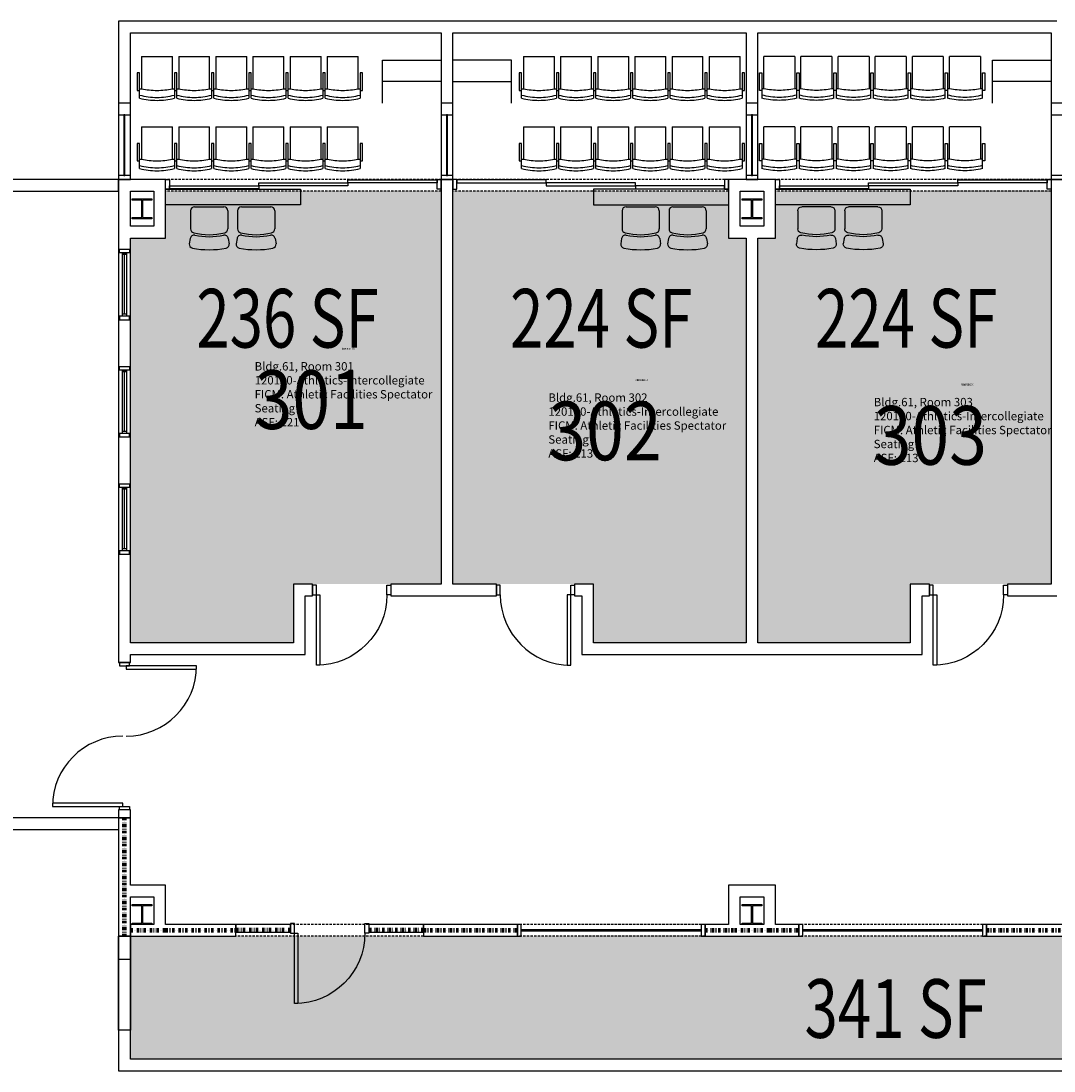
# Model space of a CAD drawing. Units: inches. Extents: x -2562 to 2562, y -70 to 1207.
# Drawn here: x -1466 to -937, y 45 to 582 of the extents above; entities that cross this region are included whole.
import ezdxf
from ezdxf.enums import TextEntityAlignment as Align

# ---------------------------------------------------------------- set-up
doc = ezdxf.new("R2010")
doc.units = ezdxf.units.IN
doc.header["$LTSCALE"] = 10
doc.header["$MEASUREMENT"] = 0
doc.linetypes.add('DIVIDE', pattern=[1.25, 0.5, -0.25, 0, -0.25, 0, -0.25])
doc.linetypes.add('HIDDEN2', pattern=[0.1875, 0.125, -0.0625])
doc.layers.get('0').update_dxf_attribs({"linetype": 'CONTINUOUS'})
for name, color, linetype in [('A-DOOR', 2, 'CONTINUOUS'), ('A-FLOR', 3, 'CONTINUOUS'), ('A-GLAZ', 1, 'CONTINUOUS'), ('A-IDEN-RNUM', 7, 'CONTINUOUS'), ('A-IDEN-SNUM', 4, 'CONTINUOUS'), ('A-IDEN-VNUM', 4, 'CONTINUOUS'), ('A-WALL', 5, 'CONTINUOUS'), ('AREA-TEXT', 3, 'CONTINUOUS'), ('Rooms-Category-Color', 7, 'CONTINUOUS'), ('Rooms-College-Color', 7, 'CONTINUOUS'), ('Rooms-Department-Color', 7, 'CONTINUOUS'), ('Rooms-Division-Color', 7, 'CONTINUOUS'), ('Rooms-Information', 7, 'CONTINUOUS')]:
    doc.layers.add(name, color=color, linetype=linetype)
doc.styles.add('AREA', font='arial.ttf', dxfattribs={"width": 0.75, "height": 24})
doc.styles.add('ROOMSNUMBER', font='TXT.SHX', dxfattribs={"height": 1})
doc.styles.add('ROOMVNUMBER', font='arial.ttf', dxfattribs={"width": 0.85, "height": 30})

# ---------------------------------------------------------------- blocks, each defined once
blk = doc.blocks.new('SeatB')
for p, q in [((-7.5, 0), (7.5, 0)), ((-9.5, -2), (-9.5, -11.31)), ((9.5, -2), (9.5, -11.31)), ((-9.74, -16.24), (-10.22, -18.9)), ((-9.74, -16.24), (-10.22, -18.9)), ((9.74, -16.24), (10.22, -18.9))]:
    blk.add_line(p, q)
for centre, radius, start, end in [((-7.5, -2), 2, 90, 180), ((7.5, -2), 2, 360, 90), ((-7.75, -16.48), 2, 79.3938, 173.2051), ((-7.75, -16.48), 2, 79.3938, 173.2051), ((-7.5, -11.31), 2, 180, 257.887), ((0, 17.61), 31.88, 255.6149, 284.3851), ((0, 20.12), 35.41, 257.967, 282.033), ((7.75, -16.48), 2, 6.7949, 100.6062), ((7.5, -11.31), 2, 282.113, 0), ((-8.23, -19.14), 2, 173.2051, 259.526), ((-8.23, -19.14), 2, 173.2051, 259.526), ((0, 20.45), 42.44, 258.3153, 281.6847), ((8.23, -19.14), 2, 280.474, 6.7949)]:
    blk.add_arc(centre, radius, start, end)
blk = doc.blocks.new('SeatA')
for p, q in [((-7.91, 0), (7.91, 0)), ((-7.91, 0), (-7.91, -16.54)), ((7.91, -16.54), (7.91, 0)), ((-8.91, -8.5), (-10.09, -8.5)), ((-10.09, -8.5), (-10.09, -17.42)), ((-8.91, -17.42), (-8.91, -8.5)), ((8.91, -8.5), (8.91, -17.42)), ((10.09, -8.5), (8.91, -8.5)), ((10.09, -17.42), (10.09, -8.5)), ((-10.09, -17.42), (-8.91, -17.42)), ((-8.91, -21.39), (-8.91, -16.54)), ((-8.91, -16.54), (-7.91, -16.54)), ((7.91, -16.54), (8.91, -16.54)), ((8.91, -17.42), (8.91, -21.39)), ((8.91, -17.42), (10.09, -17.42))]:
    blk.add_line(p, q)
for centre, radius, start, end in [((0.44, 17), 37.99, 255.7532, 269.331), ((0.44, 17.48), 39.98, 256.4758, 269.3631), ((0.45, 22.44), 39.86, 257.9002, 269.354), ((-0.45, 22.44), 39.86, 270.646, 282.0998), ((-0.44, 17), 37.99, 270.669, 284.2468), ((-0.44, 17.48), 39.98, 270.6369, 283.5242)]:
    blk.add_arc(centre, radius, start, end)

msp = doc.modelspace()

# ---------------------------------------------------------------- hatches: boundary and pattern name
at = {"layer": 'Rooms-Category-Color', "true_color": 0xfbafa2}
for points in [[(-1409.99, 471), (-1391.98, 471), (-1391.98, 495), (-1250.99, 495), (-1250.99, 294), (-1326.49, 294), (-1326.49, 264), (-1409.99, 264)], [(-1244.98, 495), (-1103.99, 495), (-1103.99, 471), (-1094.99, 471), (-1094.99, 264), (-1172.99, 264), (-1172.99, 294), (-1244.99, 294)], [(-1088.99, 471), (-1079.99, 471), (-1079.98, 495), (-938.99, 495), (-938.99, 294), (-1010.99, 294), (-1010.99, 264), (-1088.99, 264)]]:
    msp.add_hatch(color=21, dxfattribs=at).paths.add_polyline_path(points)
at = {"layer": 'Rooms-Category-Color', "true_color": 0xadadad}
msp.add_hatch(color=253, dxfattribs=at).paths.add_polyline_path([(-627, 51), (-627, 113.95), (-785.99, 113.95), (-785.99, 75), (-791.99, 75), (-791.99, 113.95), (-1409.99, 113.95), (-1409.99, 51)])
at = {"layer": 'Rooms-College-Color', "true_color": 0xffff64}
for points in [[(-1409.99, 471), (-1391.98, 471), (-1391.98, 495), (-1250.99, 495), (-1250.99, 294), (-1326.49, 294), (-1326.49, 264), (-1409.99, 264)], [(-1244.98, 495), (-1103.99, 495), (-1103.99, 471), (-1094.99, 471), (-1094.99, 264), (-1172.99, 264), (-1172.99, 294), (-1244.99, 294)], [(-1088.99, 471), (-1079.99, 471), (-1079.98, 495), (-938.99, 495), (-938.99, 294), (-1010.99, 294), (-1010.99, 264), (-1088.99, 264)]]:
    msp.add_hatch(color=51, dxfattribs=at).paths.add_polyline_path(points)
at = {"layer": 'Rooms-College-Color', "true_color": 0xadadad}
msp.add_hatch(color=253, dxfattribs=at).paths.add_polyline_path([(-627, 51), (-627, 113.95), (-785.99, 113.95), (-785.99, 75), (-791.99, 75), (-791.99, 113.95), (-1409.99, 113.95), (-1409.99, 51)])
at = {"layer": 'Rooms-Department-Color', "true_color": 0x604aed}
for points in [[(-1409.99, 471), (-1391.98, 471), (-1391.98, 495), (-1250.99, 495), (-1250.99, 294), (-1326.49, 294), (-1326.49, 264), (-1409.99, 264)], [(-1244.98, 495), (-1103.99, 495), (-1103.99, 471), (-1094.99, 471), (-1094.99, 264), (-1172.99, 264), (-1172.99, 294), (-1244.99, 294)], [(-1088.99, 471), (-1079.99, 471), (-1079.98, 495), (-938.99, 495), (-938.99, 294), (-1010.99, 294), (-1010.99, 264), (-1088.99, 264)]]:
    msp.add_hatch(color=173, dxfattribs=at).paths.add_polyline_path(points)
at = {"layer": 'Rooms-Department-Color', "true_color": 0xacacac}
msp.add_hatch(color=253, dxfattribs=at).paths.add_polyline_path([(-627, 51), (-627, 113.95), (-785.99, 113.95), (-785.99, 75), (-791.99, 75), (-791.99, 113.95), (-1409.99, 113.95), (-1409.99, 51)])
at = {"layer": 'Rooms-Division-Color', "true_color": 0x604aed}
for points in [[(-1409.99, 471), (-1391.98, 471), (-1391.98, 495), (-1250.99, 495), (-1250.99, 294), (-1326.49, 294), (-1326.49, 264), (-1409.99, 264)], [(-1244.98, 495), (-1103.99, 495), (-1103.99, 471), (-1094.99, 471), (-1094.99, 264), (-1172.99, 264), (-1172.99, 294), (-1244.99, 294)], [(-1088.99, 471), (-1079.99, 471), (-1079.98, 495), (-938.99, 495), (-938.99, 294), (-1010.99, 294), (-1010.99, 264), (-1088.99, 264)]]:
    msp.add_hatch(color=173, dxfattribs=at).paths.add_polyline_path(points)
at = {"layer": 'Rooms-Division-Color', "true_color": 0xadadad}
msp.add_hatch(color=253, dxfattribs=at).paths.add_polyline_path([(-627, 51), (-627, 113.95), (-785.99, 113.95), (-785.99, 75), (-791.99, 75), (-791.99, 113.95), (-1409.99, 113.95), (-1409.99, 51)])

# ---------------------------------------------------------------- linework, layer by layer
at = {"layer": 'A-DOOR', "linetype": 'Continuous', "lineweight": -3}
for points in [[(-1252.99, 500.75), (-1252.99, 499.25), (-1298.66, 499.25), (-1298.66, 500.75)], [(-1242.99, 500.75), (-1242.99, 499.25), (-1197.33, 499.25), (-1197.33, 500.75)], [(-940.99, 500.75), (-940.99, 499.25), (-986.66, 499.25), (-986.66, 500.75)], [(-1344.33, 497.75), (-1344.33, 496.25), (-1389.99, 496.25), (-1389.99, 497.75)], [(-1298.66, 499.25), (-1298.66, 497.75), (-1344.33, 497.75), (-1344.33, 499.25)], [(-1197.33, 499.25), (-1197.33, 497.75), (-1151.66, 497.75), (-1151.66, 499.25)], [(-1151.66, 497.75), (-1151.66, 496.25), (-1105.99, 496.25), (-1105.99, 497.75)], [(-1032.33, 497.75), (-1032.33, 496.25), (-1077.99, 496.25), (-1077.99, 497.75)], [(-986.66, 499.25), (-986.66, 497.75), (-1032.33, 497.75), (-1032.33, 499.25)], [(-1314.74, 293.5), (-1316.74, 293.5), (-1316.74, 288.5), (-1314.74, 288.5)], [(-1278.74, 293.5), (-1276.74, 293.5), (-1276.74, 288.5), (-1278.74, 288.5)], [(-1220.74, 293.5), (-1222.74, 293.5), (-1222.74, 288.5), (-1220.74, 288.5)], [(-1184.74, 293.5), (-1182.74, 293.5), (-1182.74, 288.5), (-1184.74, 288.5)], [(-999.24, 293.5), (-1001.24, 293.5), (-1001.24, 288.5), (-999.24, 288.5)], [(-963.24, 293.5), (-961.24, 293.5), (-961.24, 288.5), (-963.24, 288.5)], [(-1314.74, 288.5), (-1312.99, 288.5), (-1312.99, 252.5), (-1314.74, 252.5)], [(-1184.74, 288.5), (-1186.49, 288.5), (-1186.49, 252.5), (-1184.74, 252.5)], [(-999.24, 288.5), (-997.49, 288.5), (-997.49, 252.5), (-999.24, 252.5)], [(-1410.49, 252.25), (-1410.49, 254), (-1415.49, 254), (-1415.49, 252.25)], [(-1412.12, 252.25), (-1412.12, 250.5), (-1376.12, 250.5), (-1376.12, 252.25)], [(-1413.87, 180.25), (-1413.87, 182), (-1449.87, 182), (-1449.87, 180.25)], [(-1410.49, 180.25), (-1410.49, 178.5), (-1415.49, 178.5), (-1415.49, 180.25)], [(-1325.99, 120.45), (-1327.99, 120.45), (-1327.99, 115.45), (-1325.99, 115.45)], [(-1289.99, 120.45), (-1287.99, 120.45), (-1287.99, 115.45), (-1289.99, 115.45)], [(-1325.99, 115.45), (-1324.24, 115.45), (-1324.24, 79.45), (-1325.99, 79.45)]]:
    msp.add_lwpolyline(points, close=True, dxfattribs=at)
at = {"layer": 'A-DOOR', "linetype": 'Continuous', "lineweight": -3, "extrusion": (0, 0, -1)}
for centre in [(1314.74, 288.5), (999.24, 288.5), (1325.99, 115.45)]:
    msp.add_arc(centre, 36, 180, 270, dxfattribs=at)
at = {"layer": 'A-DOOR', "linetype": 'Continuous', "lineweight": -3}
for centre, start, end in [((-1184.74, 288.5), 180, 270), ((-1412.12, 252.25), 270, 360), ((-1413.87, 180.25), 90, 180)]:
    msp.add_arc(centre, 36, start, end, dxfattribs=at)
at = {"layer": 'A-FLOR'}
for p, q in [((-1280.99, 540), (-1280.99, 562)), ((-1280.99, 562), (-1250.99, 562)), ((-1214.99, 562), (-1244.99, 562)), ((-1214.99, 540), (-1214.99, 562)), ((-968.99, 540), (-968.99, 562)), ((-968.99, 562), (-938.99, 562)), ((-1250.99, 551), (-1280.99, 551)), ((-1244.99, 551), (-1214.99, 551)), ((-938.99, 551), (-968.99, 551))]:
    msp.add_line(p, q, dxfattribs=at)
for points in [[(-1391.99, 496), (-1323, 496), (-1323, 488), (-1391.99, 488)], [(-1103.99, 496), (-1173, 496), (-1173, 488), (-1103.99, 488)], [(-1079.99, 496), (-1010.99, 496), (-1010.99, 488), (-1079.99, 488)]]:
    msp.add_lwpolyline(points, dxfattribs=at)
at = {"layer": 'A-GLAZ', "linetype": 'Continuous', "lineweight": -3}
for p, q in [((-1409.99, 540), (-1415.99, 540)), ((-1415.99, 540), (-1415.99, 534)), ((-1409.99, 534), (-1409.99, 540)), ((-1244.99, 540), (-1250.99, 540)), ((-1250.99, 540), (-1250.99, 534)), ((-1244.99, 534), (-1244.99, 540)), ((-1088.99, 540), (-1094.99, 540)), ((-1094.99, 540), (-1094.99, 534)), ((-1088.99, 534), (-1088.99, 540)), ((-932.99, 540), (-938.99, 540)), ((-938.99, 540), (-938.99, 534)), ((-1415.99, 534), (-1409.99, 534)), ((-1250.99, 534), (-1244.99, 534)), ((-1094.99, 534), (-1088.99, 534)), ((-938.99, 534), (-932.99, 534)), ((-1409.99, 503), (-1415.99, 503)), ((-1415.99, 503), (-1415.99, 501)), ((-1415.99, 501), (-1409.99, 501)), ((-1409.99, 501), (-1409.99, 503)), ((-1391.99, 496), (-1391.99, 501)), ((-1391.99, 501), (-1389.99, 501)), ((-1389.99, 501), (-1389.99, 496)), ((-1252.99, 496), (-1252.99, 501)), ((-1252.99, 501), (-1250.99, 501)), ((-1244.99, 503), (-1250.99, 503)), ((-1250.99, 503), (-1250.99, 501)), ((-1250.99, 501), (-1250.99, 496)), ((-1250.99, 501), (-1244.99, 501)), ((-1244.99, 501), (-1244.99, 503)), ((-1242.99, 501), (-1244.99, 501)), ((-1244.99, 501), (-1244.99, 496)), ((-1242.99, 496), (-1242.99, 501)), ((-1103.99, 501), (-1105.99, 501)), ((-1105.99, 501), (-1105.99, 496)), ((-1103.99, 496), (-1103.99, 501)), ((-1088.99, 503), (-1094.99, 503)), ((-1094.99, 503), (-1094.99, 501)), ((-1094.99, 501), (-1088.99, 501)), ((-1088.99, 501), (-1088.99, 503)), ((-1079.99, 496), (-1079.99, 501)), ((-1079.99, 501), (-1077.99, 501)), ((-1077.99, 501), (-1077.99, 496)), ((-940.99, 496), (-940.99, 501)), ((-940.99, 501), (-938.99, 501)), ((-932.99, 503), (-938.99, 503)), ((-938.99, 503), (-938.99, 501)), ((-938.99, 501), (-938.99, 496)), ((-938.99, 501), (-932.99, 501)), ((-1389.99, 496), (-1391.99, 496)), ((-1250.99, 496), (-1252.99, 496)), ((-1244.99, 496), (-1242.99, 496)), ((-1105.99, 496), (-1103.99, 496)), ((-1077.99, 496), (-1079.99, 496)), ((-938.99, 496), (-940.99, 496)), ((-1411.99, 462.5), (-1413.99, 462.5)), ((-1412.99, 432), (-1412.99, 462.5)), ((-1411.99, 432), (-1413.99, 432)), ((-1411.99, 402.5), (-1413.99, 402.5)), ((-1412.99, 372), (-1412.99, 402.5)), ((-1411.99, 372), (-1413.99, 372)), ((-1411.99, 342.5), (-1413.99, 342.5)), ((-1412.99, 312), (-1412.99, 342.5)), ((-1411.99, 312), (-1413.99, 312)), ((-1209.99, 119.95), (-1211.99, 119.95)), ((-1211.99, 119.95), (-1211.99, 113.95)), ((-1209.99, 113.95), (-1209.99, 119.95)), ((-1115.99, 119.95), (-1117.99, 119.95)), ((-1117.99, 119.95), (-1117.99, 113.95)), ((-1115.99, 113.95), (-1115.99, 119.95)), ((-1065.99, 119.95), (-1067.99, 119.95)), ((-1067.99, 119.95), (-1067.99, 113.95)), ((-1065.99, 113.95), (-1065.99, 119.95)), ((-971.99, 119.95), (-973.99, 119.95)), ((-973.99, 119.95), (-973.99, 113.95)), ((-971.99, 113.95), (-971.99, 119.95)), ((-1211.99, 113.95), (-1209.99, 113.95)), ((-1117.99, 113.95), (-1115.99, 113.95)), ((-1067.99, 113.95), (-1065.99, 113.95)), ((-973.99, 113.95), (-971.99, 113.95))]:
    msp.add_line(p, q, dxfattribs=at)
at = {"layer": 'A-GLAZ', "linetype": 'Continuous', "lineweight": 25}
for p, q in [((-1412.74, 534), (-1413.24, 534)), ((-1413.24, 534), (-1413.24, 503)), ((-1412.74, 503), (-1412.74, 534)), ((-1247.74, 534), (-1248.24, 534)), ((-1248.24, 534), (-1248.24, 503)), ((-1247.74, 503), (-1247.74, 534)), ((-1091.74, 534), (-1092.24, 534)), ((-1092.24, 534), (-1092.24, 503)), ((-1091.74, 503), (-1091.74, 534)), ((-1413.24, 503), (-1412.74, 503)), ((-1248.24, 503), (-1247.74, 503)), ((-1092.24, 503), (-1091.74, 503)), ((-1117.99, 117.2), (-1209.99, 117.2)), ((-1209.99, 117.2), (-1209.99, 116.7)), ((-1209.99, 116.7), (-1117.99, 116.7)), ((-1117.99, 116.7), (-1117.99, 117.2)), ((-973.99, 117.2), (-1065.99, 117.2)), ((-1065.99, 117.2), (-1065.99, 116.7)), ((-1065.99, 116.7), (-973.99, 116.7)), ((-973.99, 116.7), (-973.99, 117.2))]:
    msp.add_line(p, q, dxfattribs=at)
at = {"layer": 'A-GLAZ', "linetype": 'Continuous', "lineweight": -3}
for points in [[(-1415.49, 463.5), (-1415.49, 465.25), (-1410.49, 465.25), (-1410.49, 463.5)], [(-1411.99, 431), (-1413.99, 431), (-1413.99, 463.5), (-1411.99, 463.5)], [(-1415.49, 431), (-1415.49, 429.25), (-1410.49, 429.25), (-1410.49, 431)], [(-1415.49, 403.5), (-1415.49, 405.25), (-1410.49, 405.25), (-1410.49, 403.5)], [(-1411.99, 371), (-1413.99, 371), (-1413.99, 403.5), (-1411.99, 403.5)], [(-1415.49, 371), (-1415.49, 369.25), (-1410.49, 369.25), (-1410.49, 371)], [(-1415.49, 343.5), (-1415.49, 345.25), (-1410.49, 345.25), (-1410.49, 343.5)], [(-1411.99, 311), (-1413.99, 311), (-1413.99, 343.5), (-1411.99, 343.5)], [(-1415.49, 311), (-1415.49, 309.25), (-1410.49, 309.25), (-1410.49, 311)]]:
    msp.add_lwpolyline(points, close=True, dxfattribs=at)
at = {"layer": 'A-WALL', "linetype": 'Continuous', "lineweight": -3}
for p, q in [((-1247.99, 582), (-1415.99, 582)), ((-1415.99, 582), (-1415.99, 501)), ((-1091.99, 582), (-1247.99, 582)), ((-935.99, 582), (-1091.99, 582)), ((-1409.99, 576), (-1250.99, 576)), ((-1409.99, 501), (-1409.99, 576)), ((-1250.99, 576), (-1250.99, 501)), ((-1244.99, 576), (-1094.99, 576)), ((-1244.99, 501), (-1244.99, 576)), ((-1094.99, 576), (-1094.99, 501)), ((-1088.99, 576), (-938.99, 576)), ((-1088.99, 501), (-1088.99, 576)), ((-938.99, 576), (-938.99, 501)), ((-1415.99, 501), (-2196.98, 501)), ((-1415.99, 501), (-1415.99, 471)), ((-1415.99, 501), (-1409.99, 501)), ((-1415.99, 495), (-1415.99, 501)), ((-1391.98, 501), (-1415.99, 501)), ((-1391.98, 471), (-1391.98, 501)), ((-1244.99, 501), (-1250.99, 501)), ((-1250.99, 501), (-1250.99, 294)), ((-1250.99, 501), (-1244.99, 501)), ((-1250.99, 501), (-1250.99, 495)), ((-1250.99, 495), (-1250.99, 501)), ((-1250.99, 501), (-1250.99, 501)), ((-1244.99, 294), (-1244.99, 501)), ((-1103.99, 501), (-1103.99, 471)), ((-1079.99, 501), (-1103.99, 501)), ((-1103.99, 501), (-1103.99, 495)), ((-1103.99, 495), (-1103.99, 501)), ((-1103.99, 501), (-1103.99, 501)), ((-1094.99, 501), (-1088.99, 501)), ((-1079.99, 471), (-1079.99, 501)), ((-932.99, 501), (-938.99, 501)), ((-938.99, 501), (-938.99, 294)), ((-938.99, 501), (-932.99, 501)), ((-2196.98, 495), (-1415.99, 495)), ((-1409.99, 477), (-1409.99, 495)), ((-1409.99, 495), (-1397.98, 495)), ((-1397.98, 495), (-1397.98, 477)), ((-1250.99, 495), (-1250.99, 495)), ((-1103.99, 495), (-1103.99, 495)), ((-1097.99, 477), (-1097.99, 495)), ((-1097.99, 495), (-1085.99, 495)), ((-1085.99, 495), (-1085.99, 477)), ((-1409.03, 490.43), (-1409.03, 491.11)), ((-1409.03, 491.11), (-1398.95, 491.11)), ((-1404.2, 490.43), (-1409.03, 490.43)), ((-1404.2, 481.57), (-1404.2, 490.43)), ((-1398.95, 490.43), (-1403.78, 490.43)), ((-1403.78, 490.43), (-1403.78, 481.57)), ((-1398.95, 491.11), (-1398.95, 490.43)), ((-1097.03, 490.43), (-1097.03, 491.11)), ((-1097.03, 491.11), (-1086.95, 491.11)), ((-1092.2, 490.43), (-1097.03, 490.43)), ((-1092.2, 481.57), (-1092.2, 490.43)), ((-1086.95, 490.43), (-1091.78, 490.43)), ((-1091.78, 490.43), (-1091.78, 481.57)), ((-1086.95, 491.11), (-1086.95, 490.43)), ((-1409.03, 480.89), (-1409.03, 481.57)), ((-1409.03, 481.57), (-1404.2, 481.57)), ((-1398.95, 480.89), (-1409.03, 480.89)), ((-1403.78, 481.57), (-1398.95, 481.57)), ((-1398.95, 481.57), (-1398.95, 480.89)), ((-1097.03, 480.89), (-1097.03, 481.57)), ((-1097.03, 481.57), (-1092.2, 481.57)), ((-1086.95, 480.89), (-1097.03, 480.89)), ((-1091.78, 481.57), (-1086.95, 481.57)), ((-1086.95, 481.57), (-1086.95, 480.89)), ((-1397.98, 477), (-1409.99, 477)), ((-1091.99, 477), (-1097.99, 477)), ((-1085.99, 477), (-1091.99, 477)), ((-1415.99, 471), (-1415.99, 258)), ((-1409.99, 264), (-1409.99, 471)), ((-1409.99, 471), (-1391.98, 471)), ((-1103.99, 471), (-1094.99, 471)), ((-1094.99, 471), (-1094.99, 264)), ((-1088.99, 264), (-1088.99, 471)), ((-1088.99, 471), (-1079.99, 471)), ((-1326.49, 294), (-1326.49, 264)), ((-1316.74, 294), (-1326.49, 294)), ((-1316.74, 288), (-1316.74, 294)), ((-1250.99, 294), (-1276.74, 294)), ((-1276.74, 294), (-1276.74, 288)), ((-1222.74, 294), (-1244.99, 294)), ((-1222.74, 288), (-1222.74, 294)), ((-1172.99, 294), (-1182.74, 294)), ((-1182.74, 294), (-1182.74, 288)), ((-1172.99, 264), (-1172.99, 294)), ((-1010.99, 294), (-1010.99, 264)), ((-1001.24, 294), (-1010.99, 294)), ((-1001.24, 288), (-1001.24, 294)), ((-938.99, 294), (-961.24, 294)), ((-961.24, 294), (-961.24, 288)), ((-1320.49, 258), (-1320.49, 288)), ((-1320.49, 288), (-1316.74, 288)), ((-1276.74, 288), (-1247.99, 288)), ((-1247.99, 288), (-1222.74, 288)), ((-1182.74, 288), (-1178.99, 288)), ((-1178.99, 288), (-1178.99, 258)), ((-1004.99, 258), (-1004.99, 288)), ((-1004.99, 288), (-1001.24, 288)), ((-961.24, 288), (-935.99, 288)), ((-1326.49, 264), (-1409.99, 264)), ((-1094.99, 264), (-1172.99, 264)), ((-1010.99, 264), (-1088.99, 264)), ((-1415.99, 258), (-1415.99, 254)), ((-1409.99, 258), (-1320.49, 258)), ((-1409.99, 254), (-1409.99, 258)), ((-1178.99, 258), (-1091.99, 258)), ((-1091.99, 258), (-1004.99, 258)), ((-1415.99, 254), (-1409.99, 254)), ((-1409.99, 178.5), (-1415.99, 178.5)), ((-1415.99, 178.5), (-1415.99, 174.5)), ((-1409.99, 174.5), (-1409.99, 178.5)), ((-1415.99, 174.5), (-1481.99, 174.5)), ((-1415.99, 174.5), (-1409.99, 174.5)), ((-1409.99, 174.5), (-1415.99, 174.5)), ((-1415.99, 174.5), (-1415.99, 140.03)), ((-1409.99, 174.5), (-1409.99, 174.5)), ((-1409.99, 140.03), (-1409.99, 174.5)), ((-1487.99, 168.5), (-1415.99, 168.5)), ((-1415.99, 168.5), (-1415.99, 168.5)), ((-1415.99, 140.03), (-1415.99, 134.03)), ((-1415.99, 140.03), (-1415.99, 140.03)), ((-1391.98, 140.03), (-1409.99, 140.03)), ((-1391.98, 119.95), (-1391.98, 140.03)), ((-1103.99, 140.03), (-1103.99, 119.95)), ((-1079.99, 140.03), (-1103.99, 140.03)), ((-1079.99, 119.95), (-1079.99, 140.03)), ((-1415.99, 134.03), (-1415.99, 134.03)), ((-1415.99, 134.03), (-1415.99, 113.95)), ((-1409.99, 134.03), (-1397.98, 134.03)), ((-1409.99, 113.95), (-1409.99, 134.03)), ((-1409.03, 129.46), (-1409.03, 130.14)), ((-1409.03, 130.14), (-1398.95, 130.14)), ((-1404.2, 129.46), (-1409.03, 129.46)), ((-1404.2, 120.6), (-1404.2, 129.46)), ((-1398.95, 129.46), (-1403.78, 129.46)), ((-1403.78, 129.46), (-1403.78, 120.6)), ((-1398.95, 130.14), (-1398.95, 129.46)), ((-1397.98, 134.03), (-1397.98, 119.95)), ((-1097.99, 119.95), (-1097.99, 134.03)), ((-1097.99, 134.03), (-1085.99, 134.03)), ((-1097.03, 129.46), (-1097.03, 130.14)), ((-1097.03, 130.14), (-1086.95, 130.14)), ((-1092.2, 129.46), (-1097.03, 129.46)), ((-1092.2, 120.6), (-1092.2, 129.46)), ((-1086.95, 129.46), (-1091.78, 129.46)), ((-1091.78, 129.46), (-1091.78, 120.6)), ((-1086.95, 130.14), (-1086.95, 129.46)), ((-1085.99, 134.03), (-1085.99, 119.95)), ((-1409.99, 119.95), (-1409.99, 113.95)), ((-1397.98, 119.95), (-1409.99, 119.95)), ((-1409.03, 119.92), (-1409.03, 120.6)), ((-1409.03, 120.6), (-1404.2, 120.6)), ((-1398.95, 119.92), (-1409.03, 119.92)), ((-1403.78, 120.6), (-1398.95, 120.6)), ((-1398.95, 120.6), (-1398.95, 119.92)), ((-1355.99, 119.95), (-1391.98, 119.95)), ((-1355.99, 113.95), (-1355.99, 119.95)), ((-1327.99, 119.95), (-1355.99, 119.95)), ((-1355.99, 119.95), (-1355.99, 115.95)), ((-1327.99, 115.95), (-1327.99, 119.95)), ((-1259.99, 119.95), (-1287.99, 119.95)), ((-1287.99, 119.95), (-1287.99, 115.95)), ((-1259.99, 119.95), (-1259.99, 113.95)), ((-1211.99, 119.95), (-1259.99, 119.95)), ((-1259.99, 115.95), (-1259.99, 119.95)), ((-1211.99, 113.95), (-1211.99, 119.95)), ((-1115.99, 119.95), (-1115.99, 113.95)), ((-1103.99, 119.95), (-1115.99, 119.95)), ((-1085.99, 119.95), (-1097.99, 119.95)), ((-1097.03, 119.92), (-1097.03, 120.6)), ((-1097.03, 120.6), (-1092.2, 120.6)), ((-1086.95, 119.92), (-1097.03, 119.92)), ((-1091.78, 120.6), (-1086.95, 120.6)), ((-1086.95, 120.6), (-1086.95, 119.92)), ((-1067.99, 119.95), (-1079.99, 119.95)), ((-1067.99, 113.95), (-1067.99, 119.95)), ((-971.99, 119.95), (-971.99, 113.95)), ((-923.99, 119.95), (-971.99, 119.95)), ((-1409.99, 113.95), (-1415.99, 113.95)), ((-1415.99, 113.95), (-1415.99, 45)), ((-1415.99, 65.95, 90), (-1415.99, 113.95, 90)), ((-1415.99, 113.95, 90), (-1409.99, 113.95, 90)), ((-1415.99, 113.95), (-1409.99, 113.95)), ((-1409.99, 113.95), (-1391.98, 113.95)), ((-1409.99, 51), (-1409.99, 113.95)), ((-1409.99, 113.95, 90), (-1409.99, 65.95, 90)), ((-1391.98, 113.95), (-1355.99, 113.95)), ((-1355.99, 115.95), (-1327.99, 115.95)), ((-1287.99, 115.95), (-1259.99, 115.95)), ((-1259.99, 113.95), (-1211.99, 113.95)), ((-1115.99, 113.95), (-1100.99, 113.95)), ((-1100.99, 113.95), (-1082.99, 113.95)), ((-1082.99, 113.95), (-1067.99, 113.95)), ((-971.99, 113.95), (-923.99, 113.95)), ((-1409.99, 101.95, 90), (-1415.99, 101.95, 90)), ((-1409.99, 65.95, 90), (-1415.99, 65.95, 90)), ((-791.99, 51), (-1409.99, 51)), ((-1415.99, 45), (-791.99, 45))]:
    msp.add_line(p, q, dxfattribs=at)
at = {"layer": 'A-WALL', "linetype": 'HIDDEN2', "lineweight": -3}
for p, q in [((-1250.99, 501), (-1391.98, 501)), ((-1103.99, 501), (-1244.98, 501)), ((-938.99, 501), (-1079.98, 501)), ((-1250.99, 495), (-1391.98, 495)), ((-1103.99, 495), (-1244.98, 495)), ((-938.99, 495), (-1079.98, 495)), ((-1259.99, 119.95), (-1355.99, 119.95)), ((-1115.99, 119.95), (-1211.99, 119.95)), ((-971.99, 119.95), (-1067.99, 119.95)), ((-971.99, 119.95), (-1067.99, 119.95)), ((-1259.99, 113.95), (-1355.99, 113.95)), ((-1115.99, 113.95), (-1211.99, 113.95)), ((-971.99, 113.95), (-1067.99, 113.95)), ((-971.99, 113.95), (-1067.99, 113.95)), ((-1415.99, 65.95, 90), (-1415.99, 101.95, 90)), ((-1409.99, 65.95, 90), (-1409.99, 101.95, 90))]:
    msp.add_line(p, q, dxfattribs=at)
at = {"layer": 'A-WALL', "linetype": 'DIVIDE', "lineweight": 211, "ltscale": 0.25}
for p, q in [((-1412.99, 140.03), (-1412.99, 174.5)), ((-1412.99, 113.95), (-1412.99, 140.03)), ((-1409.99, 116.95), (-1391.98, 116.95)), ((-1391.98, 116.95), (-1355.99, 116.95)), ((-1327.99, 116.95), (-1355.99, 116.95)), ((-1259.99, 116.95), (-1287.99, 116.95)), ((-1259.99, 116.95), (-1211.99, 116.95)), ((-1115.99, 116.95), (-1100.99, 116.95)), ((-1100.99, 116.95), (-1082.99, 116.95)), ((-1082.99, 116.95), (-1067.99, 116.95)), ((-971.99, 116.95), (-923.99, 116.95))]:
    msp.add_line(p, q, dxfattribs=at)

# ---------------------------------------------------------------- block references
at = {"layer": 'A-FLOR', "linetype": 'Continuous', "lineweight": -3}
for name, p in [('SeatA', (-1396.35, 563.91)), ('SeatA', (-1377.35, 563.91)), ('SeatA', (-1358.35, 563.91)), ('SeatA', (-1339.35, 563.91)), ('SeatA', (-1320.35, 563.91)), ('SeatA', (-1301.35, 563.91)), ('SeatA', (-1200.97, 563.91)), ('SeatA', (-1181.97, 563.91)), ('SeatA', (-1162.97, 563.91)), ('SeatA', (-1143.97, 563.91)), ('SeatA', (-1124.97, 563.91)), ('SeatA', (-1105.97, 563.91)), ('SeatA', (-1396.35, 527.91)), ('SeatA', (-1377.35, 527.91)), ('SeatA', (-1358.35, 527.91)), ('SeatA', (-1339.35, 527.91)), ('SeatA', (-1320.35, 527.91)), ('SeatA', (-1301.35, 527.91)), ('SeatA', (-1200.97, 527.91)), ('SeatA', (-1181.97, 527.91)), ('SeatA', (-1162.97, 527.91)), ('SeatA', (-1143.97, 527.91)), ('SeatA', (-1124.97, 527.91)), ('SeatA', (-1105.97, 527.91)), ('SeatB', (-1369.65, 486.99)), ('SeatB', (-1345.65, 486.99)), ('SeatB', (-1148.93, 486.99)), ('SeatB', (-1124.93, 486.99))]:
    msp.add_blockref(name, p, dxfattribs=at)
at = {"layer": 'A-FLOR', "linetype": 'Continuous', "lineweight": -3, "extrusion": (0, 0, -1), "zscale": -1}
for name, p in [('SeatA', (1078.02, 563.91)), ('SeatA', (1059.02, 563.91)), ('SeatA', (1040.02, 563.91)), ('SeatA', (1021.02, 563.91)), ('SeatA', (1002.02, 563.91)), ('SeatA', (983.02, 563.91)), ('SeatA', (1078.02, 527.91)), ('SeatA', (1059.02, 527.91)), ('SeatA', (1040.02, 527.91)), ('SeatA', (1021.02, 527.91)), ('SeatA', (1002.02, 527.91)), ('SeatA', (983.02, 527.91)), ('SeatB', (1059.06, 486.99)), ('SeatB', (1035.06, 486.99))]:
    msp.add_blockref(name, p, dxfattribs=at)

# ---------------------------------------------------------------- texts
at = {"layer": 'A-IDEN-RNUM', "style": 'ROOMSNUMBER', "width": 0.85}
for s, p in [('0301-00', (-1301.77, 413.84)), ('0302-00', (-1151.51, 397.85)), ('0303-00', (-985.08, 395.54))]:
    msp.add_text(s, height=1, rotation=360, dxfattribs=at).set_placement(p)
at = {"layer": 'A-IDEN-SNUM', "style": 'ROOMSNUMBER', "width": 0.85}
for s, p in [('0610030100', (-1301.77, 413.84)), ('0610030200', (-1151.51, 397.85)), ('0610030300', (-985.08, 395.54))]:
    msp.add_text(s, height=1, rotation=360, dxfattribs=at).set_placement(p)
at = {"layer": 'A-IDEN-VNUM', "style": 'ROOMVNUMBER', "width": 0.85}
for s, p in [('301', (-1346.41, 373.34)), ('302', (-1196.15, 357.35)), ('303', (-1029.72, 355.05))]:
    msp.add_text(s, height=30, rotation=360, dxfattribs=at).set_placement(p)
at = {"layer": 'AREA-TEXT', "style": 'AREA', "width": 0.75}
for s, p in [('236 SF', (-1329.61, 429.98)), ('224 SF', (-1169.11, 429.98)), ('224 SF', (-1013.11, 429.98)), ('341 SF', (-1018.5, 76.95))]:
    msp.add_text(s, height=30, dxfattribs=at).set_placement(p, align=Align.MIDDLE_CENTER)

# ---------------------------------------------------------------- next in the draw order: texts
at = {"layer": 'Rooms-Information', "char_height": 4.28571, "width": 96, "attachment_point": 7, "rotation": 360, "style": 'ROOMVNUMBER', "bg_fill": 3, "box_fill_scale": 1.5, "bg_fill_color": 256, "bg_fill_true_color": 13158600, "bg_fill_transparency": 0}
for s, insert in [('Bldg.61, Room 301^M^J120100-Athletics-Intercollegiate^M^JFICM: Athletic Facilities Spectator Seating^M^JASF: 221', (-1346.41, 373.34)), ('Bldg.61, Room 302^M^J120100-Athletics-Intercollegiate^M^JFICM: Athletic Facilities Spectator Seating^M^JASF: 213', (-1196.15, 357.35)), ('Bldg.61, Room 303^M^J120100-Athletics-Intercollegiate^M^JFICM: Athletic Facilities Spectator Seating^M^JASF: 213', (-1029.72, 355.05))]:
    msp.add_mtext(s, dxfattribs=dict(at, insert=insert))

doc.saveas('drawing.dxf')
